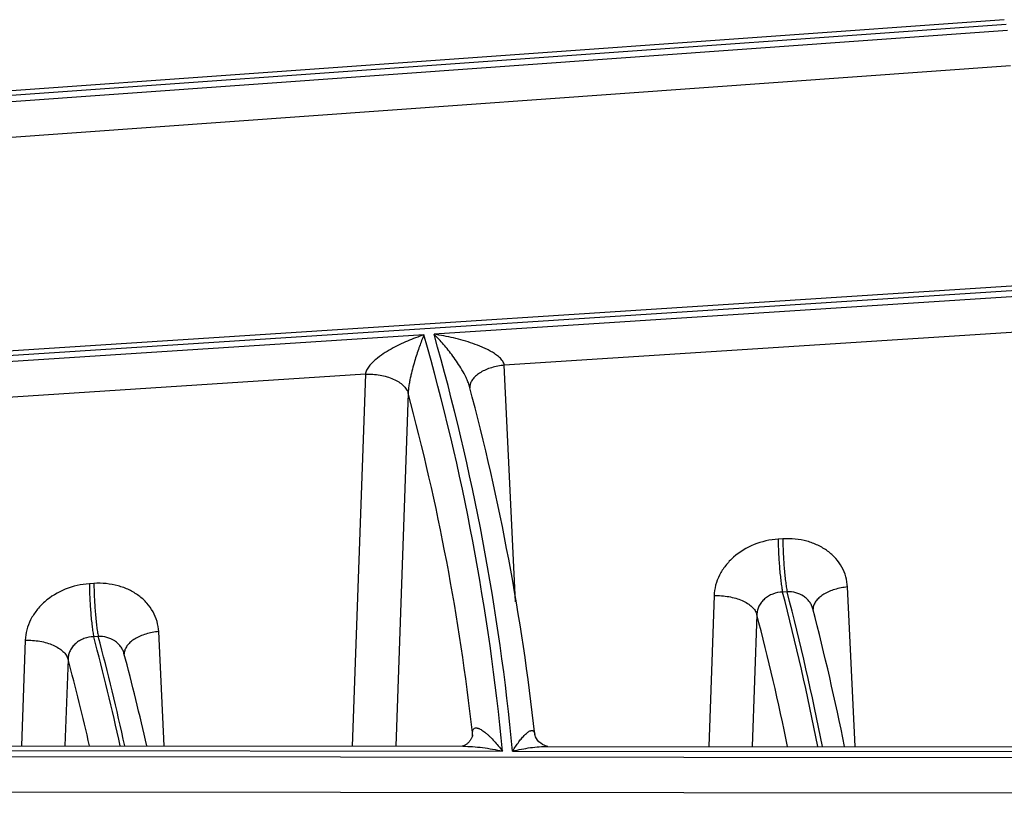
# Model space of a CAD drawing. Units: inches. Extents: x 0 to 17, y 0 to 11.
# Drawn here: x 14.3 to 14.6, y 6.4 to 6.6 of the extents above; entities that cross this region are included whole.
import ezdxf

# ---------------------------------------------------------------- set-up
doc = ezdxf.new("R2010")
doc.units = ezdxf.units.IN
doc.header["$LTSCALE"] = 0.935
doc.header["$MEASUREMENT"] = 0
doc.layers.get('0').update_dxf_attribs({"linetype": 'CONTINUOUS'})

msp = doc.modelspace()

# ---------------------------------------------------------------- linework, layer by layer
at = {"color": 7, "linetype": 'CONTINUOUS'}
for p, q in [((14.5948345743, 6.5676255536), (14.0311999455, 6.5272845916)), ((14.6802965749, 6.5011038566), (13.6624354438, 6.4351756116)), ((14.4512869427, 6.374539578), (14.4512801998, 6.3744702173)), ((14.2842896874, 6.3715951971), (14.4486503784, 6.3714270326)), ((14.4511443726, 6.3739357421), (14.4510865786, 6.3737858422)), ((14.4716298861, 6.3714035212), (14.6359719645, 6.3712353757))]:
    msp.add_line(p, q, dxfattribs=at)
at = {"color": 9, "linetype": 'CONTINUOUS'}
for p, q in [((14.5953343062, 6.5663589313), (14.0316996774, 6.5260179693)), ((14.0320414575, 6.5244262574), (14.5956760854, 6.5647672196)), ((14.0329021281, 6.5149019599), (14.596536756, 6.5552429217)), ((14.6807490263, 6.4998340111), (13.6623797093, 6.4338728502)), ((14.6242106844, 6.4945579878), (14.4408758487, 6.482683142)), ((14.6083257487, 6.4839487803), (14.4598528285, 6.474331988)), ((14.4381599741, 6.4825072311), (14.2548220991, 6.4706321884)), ((14.4629181617, 6.4104319498), (14.4598528285, 6.474331988)), ((14.4223478862, 6.4719027421), (14.2738953922, 6.4622872728)), ((14.4223478862, 6.4719027421), (14.4188234673, 6.3714575527)), ((14.4338880949, 6.4668081962), (14.4305460777, 6.371445557)), ((14.5350297527, 6.4274368419), (14.5337932742, 6.4273567535)), ((14.3490666764, 6.4153917614), (14.3478379575, 6.4153121756)), ((14.5545729036, 6.371318667), (14.55251039, 6.4144363214)), ((14.5164884391, 6.4121031308), (14.5150541772, 6.371359095)), ((14.5361996788, 6.4131421415), (14.5349632004, 6.4130620532)), ((14.528034283, 6.4069873012), (14.5267811095, 6.3713470952)), ((14.3502366024, 6.401097061), (14.3490078838, 6.4010174753)), ((14.3680353616, 6.3715095398), (14.3665525702, 6.4023915814)), ((14.3305326463, 6.4000585221), (14.3295339395, 6.3715489078)), ((14.3420717922, 6.3949679344), (14.3412520504, 6.371536921)), ((14.451227072, 6.3742019746), (14.4512429726, 6.3745416379)), ((14.4512429726, 6.3745416379), (14.451270181, 6.3751228628)), ((14.4512869804, 6.3745403835), (14.4512701771, 6.3751229003)), ((13.6237196137, 6.3693826695), (14.704097285, 6.3682772882)), ((14.2748181483, 6.3703204011), (14.4593606051, 6.3701315877)), ((14.4620942396, 6.3701287908), (14.6466233479, 6.3699399911)), ((13.5935560414, 6.3598585443), (14.7040848874, 6.3587223141))]:
    msp.add_line(p, q, dxfattribs=at)
at = {"color": 7, "linetype": 'CONTINUOUS'}
for points in [[(14.4512801998, 6.3744702173), (14.4512688465, 6.3743942346), (14.4512510408, 6.3743023015), (14.4512260609, 6.3741978688), (14.4511907663, 6.3740743943), (14.4511443726, 6.3739357421)], [(14.4716296987, 6.3714035213), (14.4715551217, 6.3714078336), (14.4712372137, 6.3714620499), (14.4707514876, 6.371616546), (14.4702028561, 6.3718817299), (14.4696727, 6.3722359198), (14.4692021906, 6.3726502118), (14.4688113979, 6.373094534), (14.468509023, 6.3735379297), (14.4682942063, 6.3739513344), (14.4681633815, 6.3742962353), (14.4681041278, 6.3745297025), (14.4680952519, 6.3745863448)], [(14.4510865786, 6.3737858422), (14.4510173582, 6.3736281054), (14.4509369426, 6.3734655636), (14.4508449591, 6.3732994514), (14.4507406913, 6.3731303369), (14.4506236053, 6.3729591794), (14.450493339, 6.3727871984), (14.4503511006, 6.372617411), (14.4501999274, 6.3724542058), (14.4500397748, 6.3722979042), (14.4498709758, 6.372149255), (14.4496949752, 6.3720098512), (14.4495159616, 6.3718828521), (14.4493387483, 6.371770834), (14.4491664568, 6.3716744194), (14.4490034329, 6.3715943219), (14.4488551197, 6.3715310104), (14.4487259326, 6.3714837315), (14.4486203458, 6.371451165), (14.4485432661, 6.3714315713), (14.4485215892, 6.3714271643)]]:
    msp.add_lwpolyline(points, dxfattribs=at)
at = {"color": 9, "linetype": 'CONTINUOUS'}
for centre, radius, start, end in [((13.8383830138, 6.3111664902), 0.6237708327, 5.4242728097, 15.9432669561), ((13.8402005289, 6.3111685393), 0.6246823983, 5.4158873163, 15.9359667786), ((14.453780632, 6.4682602575), 0.0032492976, 171.9150751235, 181.0759768723), ((13.8338888033, 6.3055674892), 0.6212871442, 6.4279481562, 15.041990061), ((13.8893588719, 6.2441556718), 0.6673337356, 10.9870049966, 14.6614042335), ((13.8933167919, 6.2448695894), 0.6645404864, 10.9709495726, 14.6679243655), ((14.5464415511, 6.4083654157), 0.0032527035, 171.6170233143, 180.965352479), ((13.8864079086, 6.239009978), 0.6632501681, 11.5090653186, 14.670737298), ((13.7645754313, 6.2438154542), 0.6052055576, 12.1819940439, 15.0552165353), ((13.7677382989, 6.2443841327), 0.6032107554, 12.167522449, 15.058074605), ((14.3604802167, 6.396319617), 0.0032491362, 171.9699239779, 180.8644008091), ((13.7607137363, 6.2384727746), 0.6020530909, 12.7687436613, 15.0662535609)]:
    msp.add_arc(centre, radius, start, end, dxfattribs=at)
at = {"color": 7, "linetype": 'CONTINUOUS'}
for centre, radius, start, end in [((13.8406442411, 6.3054304914), 0.6312506455, 6.2896435176, 14.9808002148), ((13.8895603686, 6.2382822963), 0.6753951981, 11.3611259465, 14.6015571422), ((13.764769676, 6.237935979), 0.6132677569, 12.5811188833, 14.9853500699)]:
    msp.add_arc(centre, radius, start, end, dxfattribs=at)
at = {"color": 9, "linetype": 'CONTINUOUS'}
for points, knots in [([(14.4381599741, 6.4825072311), (14.4366518713, 6.4820201961), (14.4344054413, 6.4811784767), (14.4314807677, 6.4798398715), (14.4292971174, 6.4786953162), (14.4271615692, 6.477394091), (14.4254604634, 6.4761482221), (14.4242007211, 6.4750112321), (14.4234830837, 6.4742267268), (14.4229884365, 6.4735450637), (14.4225854114, 6.4728563326), (14.4223834023, 6.472284328), (14.4223478743, 6.4719027413)], [0, 0, 0, 0, 0.2422110404, 0.3659476744, 0.4914479369, 0.6187732176, 0.7478890616, 0.8129628806, 0.8778928136, 0.9099738923, 0.9414282442, 1, 1, 1, 1]), ([(14.4381599741, 6.4825072311), (14.437734712, 6.4814840991), (14.4371203548, 6.4798811394), (14.4363497924, 6.477647598), (14.4357592147, 6.4757928483), (14.4351790693, 6.4737904844), (14.4347241353, 6.4720122309), (14.4343875049, 6.4704905999), (14.4341547876, 6.4692736877), (14.4339710854, 6.468041454), (14.4338978143, 6.4672124826), (14.4338881059, 6.4668081552)], [0, 0, 0, 0, 0.2035510513, 0.3152014891, 0.4340412567, 0.5611040727, 0.6981443466, 0.7711574201, 0.8473818996, 0.9256989427, 1, 1, 1, 1]), ([(14.4598528852, 6.4743319917), (14.4598293433, 6.4745256667), (14.4597216317, 6.4749178232), (14.4594231513, 6.4754604125), (14.4590239647, 6.4759630444), (14.4584001609, 6.4765868781), (14.4575115648, 6.4772735242), (14.4563607699, 6.4779895285), (14.4551549524, 6.4786251112), (14.4535018408, 6.4793848231), (14.4513798185, 6.4801989947), (14.4487853638, 6.4810137912), (14.4452989652, 6.4819170595), (14.4426480123, 6.4824204008), (14.4408758487, 6.482683142)], [0, 0, 0, 0, 0.0272724277, 0.0560677481, 0.0860375891, 0.1167060897, 0.1792097968, 0.2424690234, 0.3060039439, 0.3696148908, 0.4966996631, 0.6233961334, 0.7495675876, 1, 1, 1, 1]), ([(14.450440176, 6.4686065625), (14.4503301491, 6.4690187503), (14.4500557372, 6.4698209043), (14.4493972972, 6.4713289556), (14.4484598769, 6.473067243), (14.4472484034, 6.4749889588), (14.4460034019, 6.4767550318), (14.4447400859, 6.47839358), (14.4430712597, 6.4803936726), (14.4417647697, 6.4817986273), (14.4408758487, 6.482683142)], [0, 0, 0, 0, 0.0745715729, 0.1478266909, 0.287488783, 0.419250304, 0.544744723, 0.6650439114, 0.7808034406, 1, 1, 1, 1]), ([(14.4598528848, 6.4743319932), (14.4586837863, 6.4742205138), (14.4569743413, 6.4738989648), (14.4548696368, 6.4731353087), (14.4535029135, 6.4724425337), (14.4523530476, 6.4716362814), (14.4514526632, 6.4707360146), (14.4508296681, 6.4697634525), (14.4506122466, 6.4690600457), (14.4505636302, 6.4687172411)], [0, 0, 0, 0, 0.3052983135, 0.4481453098, 0.5810761041, 0.7024539794, 0.8117694365, 0.9099925366, 1, 1, 1, 1]), ([(14.4223478862, 6.4719027421), (14.4230143846, 6.4719271406), (14.4243460412, 6.4719056716), (14.4263041608, 6.4716711825), (14.4281637883, 6.4712416132), (14.4298588881, 6.4706329481), (14.4313307193, 6.4698652363), (14.4325296409, 6.4689627358), (14.4334128513, 6.4679514976), (14.4337808541, 6.4671863887), (14.4338880949, 6.4668081962)], [0, 0, 0, 0, 0.1496509376, 0.2982064455, 0.4417370901, 0.5770056181, 0.7012714505, 0.8128751921, 0.911794398, 1, 1, 1, 1]), ([(14.5337932742, 6.4273567535), (14.5315716316, 6.4272127721), (14.5272013863, 6.4262220647), (14.5224503581, 6.4233539212), (14.5195226135, 6.4202813472), (14.5178737363, 6.4177197305), (14.5168118817, 6.4149677622), (14.5165217949, 6.4130495454), (14.5164884391, 6.4121031308)], [0, 0, 0, 0, 0.2659821739, 0.525306269, 0.6500469931, 0.770486837, 0.886859213, 1, 1, 1, 1]), ([(14.5337932742, 6.4273567535), (14.5337990245, 6.426121211), (14.5338769062, 6.4235504622), (14.5340821343, 6.4203404037), (14.5343148244, 6.4177723256), (14.5345096294, 6.4160102374), (14.5347193021, 6.4144545681), (14.5348789106, 6.4134958219), (14.5349632003, 6.4130620532)], [0, 0, 0, 0, 0.2581799908, 0.5372505002, 0.6720179222, 0.7969724006, 0.9076648817, 1, 1, 1, 1]), ([(14.55251039, 6.4144363214), (14.5524658643, 6.4153658085), (14.5521607741, 6.4172267655), (14.5510663739, 6.4198522654), (14.5493819543, 6.4222104532), (14.547175872, 6.4242131916), (14.5445333556, 6.425791138), (14.5415519545, 6.4268908548), (14.5383407571, 6.4274754347), (14.536135514, 6.4275084112), (14.5350297527, 6.4274368419)], [0, 0, 0, 0, 0.1152552559, 0.2311236842, 0.3493621683, 0.4712801625, 0.597567316, 0.728246486, 0.8627574428, 1, 1, 1, 1]), ([(14.5350297527, 6.4274368419), (14.535035503, 6.4262012994), (14.5351133848, 6.4236305505), (14.5353186128, 6.4204204921), (14.535551303, 6.417852414), (14.535746108, 6.4160903258), (14.5359557806, 6.4145346565), (14.5361153891, 6.4135759103), (14.5361996789, 6.4131421415)], [0, 0, 0, 0, 0.2581799914, 0.5372505009, 0.6720179228, 0.796972401, 0.9076648818, 1, 1, 1, 1]), ([(14.3478379575, 6.4153121756), (14.3456162229, 6.4151681882), (14.3412457767, 6.4141776554), (14.336494303, 6.4113097475), (14.3335663013, 6.4082371472), (14.3319173757, 6.4056754169), (14.3308556752, 6.4029232818), (14.3305658447, 6.401004965), (14.3305326463, 6.4000585221)], [0, 0, 0, 0, 0.2659828117, 0.5253089471, 0.6500503941, 0.7704899196, 0.8868609075, 1, 1, 1, 1]), ([(14.3478379575, 6.4153121756), (14.3478437078, 6.4140766331), (14.3479215896, 6.4115058843), (14.3481268176, 6.4082958258), (14.3483595078, 6.4057277478), (14.3485543128, 6.4039656595), (14.3487639854, 6.4024099902), (14.3489235939, 6.401451244), (14.3490078837, 6.4010174753)], [0, 0, 0, 0, 0.2581799908, 0.5372505002, 0.6720179222, 0.7969724006, 0.9076648817, 1, 1, 1, 1]), ([(14.3665525702, 6.4023915814), (14.3665078756, 6.4033211798), (14.3662023507, 6.4051823362), (14.3651071345, 6.407807946), (14.3634218591, 6.4101660804), (14.3612149794, 6.4121686534), (14.3585717769, 6.4137463946), (14.3555898061, 6.4148459312), (14.3523781255, 6.4154303948), (14.350172585, 6.4154633402), (14.3490666764, 6.4153917614)], [0, 0, 0, 0, 0.1152528866, 0.2311208708, 0.3493607729, 0.4712810242, 0.5975700042, 0.728249651, 0.8627595641, 1, 1, 1, 1]), ([(14.3490666764, 6.4153917614), (14.3490724267, 6.4141562189), (14.3491503085, 6.41158547), (14.3493555365, 6.4083754116), (14.3495882266, 6.4058073335), (14.3497830316, 6.4040452453), (14.3499927043, 6.402489576), (14.3501523128, 6.4015308298), (14.3502366025, 6.4010970611)], [0, 0, 0, 0, 0.2581799914, 0.5372505009, 0.6720179228, 0.796972401, 0.9076648818, 1, 1, 1, 1]), ([(14.55251039, 6.4144363214), (14.5513436817, 6.4143251738), (14.5496376044, 6.4140047332), (14.5475363653, 6.4132439452), (14.5461710737, 6.4125536691), (14.5450214512, 6.41175022), (14.5441199705, 6.4108529424), (14.5434943935, 6.409883439), (14.5432739381, 6.4091818004), (14.5432236004, 6.4088396244)], [0, 0, 0, 0, 0.3051347774, 0.4479383858, 0.5808641961, 0.7022769883, 0.811658061, 0.9099536081, 1, 1, 1, 1]), ([(14.5164884391, 6.4121031309), (14.5171564852, 6.4121275191), (14.518491194, 6.4121057052), (14.5204535559, 6.4118698019), (14.5223166664, 6.4114379975), (14.5240140743, 6.4108264295), (14.5254867069, 6.4100553208), (14.5266846851, 6.4091491078), (14.5275650154, 6.4081339771), (14.5279292833, 6.4073663717), (14.528034283, 6.4069873012)], [0, 0, 0, 0, 0.1497611906, 0.298416473, 0.4420159941, 0.57730782, 0.7015432108, 0.81306698, 0.9118796789, 1, 1, 1, 1]), ([(14.5349632003, 6.4130620532), (14.5340731528, 6.4130336633), (14.5327365111, 6.4127700954), (14.5311456949, 6.412002938), (14.5300952704, 6.4112449635), (14.5292256721, 6.4103293728), (14.5285693641, 6.4092888057), (14.5281522788, 6.4081623903), (14.5280441514, 6.4073764781), (14.528034283, 6.4069873012)], [0, 0, 0, 0, 0.2641742788, 0.3945257701, 0.5220723514, 0.6462275065, 0.7668887718, 0.8845103045, 1, 1, 1, 1]), ([(14.5431418383, 6.4085465361), (14.5430543446, 6.4088827042), (14.5428099827, 6.4095445127), (14.5422563685, 6.4104564123), (14.5415305874, 6.411268623), (14.5403513856, 6.4121970049), (14.5385603953, 6.4129895693), (14.5369898305, 6.4131673361), (14.5361996789, 6.4131421415)], [0, 0, 0, 0, 0.116368444, 0.2345743895, 0.3553984992, 0.4792495001, 0.7351638524, 1, 1, 1, 1]), ([(14.3490078837, 6.4010174753), (14.3481177508, 6.4009922369), (14.3467803866, 6.4007341028), (14.3451873325, 6.3999731014), (14.3441353663, 6.3992191627), (14.3432643281, 6.3983066423), (14.3426069681, 6.3972680646), (14.3421894438, 6.3961426109), (14.3420815137, 6.3953570276), (14.3420717922, 6.3949679344)], [0, 0, 0, 0, 0.2643260111, 0.3946705923, 0.5221723672, 0.6462640486, 0.7668683876, 0.884468658, 1, 1, 1, 1]), ([(14.3571813798, 6.3965099324), (14.3570917846, 6.3968449085), (14.356843631, 6.3975041417), (14.3562862149, 6.39841203), (14.3555583832, 6.3992208197), (14.3543788415, 6.4001457898), (14.3525917615, 6.4009374996), (14.3510249838, 6.4011194103), (14.3502366025, 6.4010970611)], [0, 0, 0, 0, 0.1163407469, 0.2345925271, 0.3554948754, 0.4794214693, 0.7353786883, 1, 1, 1, 1]), ([(14.3665525702, 6.4023915814), (14.3653830388, 6.40228002), (14.363672987, 6.4019582475), (14.3615676606, 6.4011940526), (14.3602006852, 6.4005008176), (14.3590507848, 6.3996940554), (14.3581506106, 6.3987932487), (14.3575280972, 6.397820136), (14.3573112374, 6.3971164135), (14.3572629388, 6.3967734982)], [0, 0, 0, 0, 0.3053292506, 0.4481845174, 0.5811163292, 0.7024876726, 0.8117907523, 0.9100001046, 1, 1, 1, 1]), ([(14.3305326463, 6.4000585221), (14.3311988568, 6.4000829226), (14.3325299455, 6.4000615174), (14.3344872757, 6.399827291), (14.3363462546, 6.3993981369), (14.3380409238, 6.3987900113), (14.339512604, 6.3980229309), (14.3407116987, 6.3971211206), (14.3415954416, 6.3961106062), (14.3419641358, 6.3953459626), (14.3420717922, 6.3949679344)], [0, 0, 0, 0, 0.1496304228, 0.2981673606, 0.441685172, 0.5769493328, 0.7012207867, 0.8128393738, 0.9117784095, 1, 1, 1, 1]), ([(14.451270177, 6.3751228988), (14.4512787082, 6.3752791946), (14.4513129666, 6.375556166), (14.4514373898, 6.3759112008), (14.4516165755, 6.3761540854), (14.4518927549, 6.3763445565), (14.4522204543, 6.3763923981), (14.4525391305, 6.3763525365), (14.4527899997, 6.3762881813), (14.4530452998, 6.3761940641), (14.4533989954, 6.3760319299), (14.4538466196, 6.3757729503), (14.4543823819, 6.3754004967), (14.4549251984, 6.3749709291), (14.4554730789, 6.3744926384), (14.4562219144, 6.3737849599), (14.4571593969, 6.3728055692), (14.45827201, 6.3715197611), (14.4589973253, 6.3706067671), (14.4593606051, 6.3701315877)], [0, 0, 0, 0, 0.0411027329, 0.0728429691, 0.0977129723, 0.1190226489, 0.1594023794, 0.180813237, 0.2033888987, 0.2271971965, 0.2521891068, 0.3054766141, 0.3627186866, 0.4234112551, 0.4871536859, 0.5536366454, 0.6939081956, 0.8429355451, 1, 1, 1, 1]), ([(14.4620942396, 6.3701287908), (14.4623660404, 6.3705642931), (14.4629072058, 6.3713983699), (14.4637388039, 6.3725725999), (14.4644395974, 6.3734628858), (14.4649986093, 6.3740999984), (14.4654038716, 6.3745236849), (14.4658038272, 6.3748988368), (14.4661969816, 6.3752178506), (14.4665809948, 6.3754698745), (14.466902872, 6.3756176484), (14.4671533834, 6.3756764799), (14.4673312646, 6.3756871861), (14.4675040936, 6.375657461), (14.4677402111, 6.3755443419), (14.4679270427, 6.3752869319), (14.468044112, 6.3749374172), (14.4680811977, 6.3747129296), (14.4680950689, 6.3745870961)], [0, 0, 0, 0, 0.1662783698, 0.3219473018, 0.465926224, 0.5330105831, 0.5964203593, 0.6557546378, 0.7105267285, 0.7601896121, 0.8042873351, 0.8243128195, 0.8432456612, 0.8616243486, 0.8805271647, 0.926746701, 0.958995308, 1, 1, 1, 1]), ([(14.448650331, 6.3714270463), (14.4495324518, 6.3714261204), (14.451310924, 6.3713542592), (14.454895922, 6.3709952484), (14.4575793741, 6.370522428), (14.4593606051, 6.3701315877)], [0, 0, 0, 0, 0.2449122479, 0.4936937389, 1, 1, 1, 1]), ([(14.4620942396, 6.3701287908), (14.4636801841, 6.3705139707), (14.4660707128, 6.3709818394), (14.469265528, 6.3713354238), (14.4708469738, 6.3714043246), (14.4716296745, 6.3714035217)], [0, 0, 0, 0, 0.5079472463, 0.7563976905, 1, 1, 1, 1])]:
    msp.add_open_spline(points, degree=3, knots=knots, dxfattribs=at)

doc.saveas('drawing.dxf')
